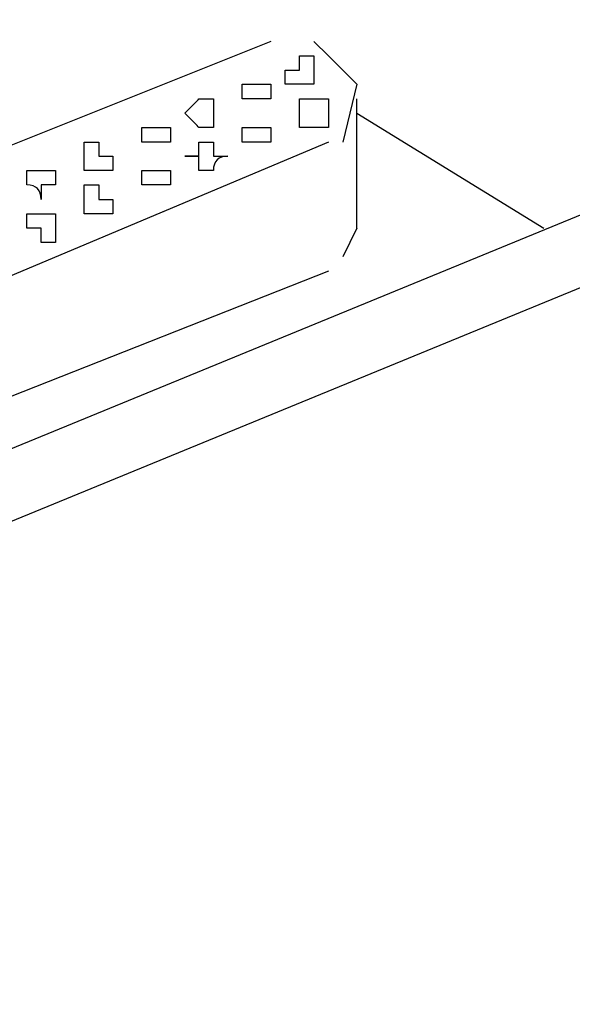
# Model space of a CAD drawing. Extents: x 13 to 267, y 11 to 205.
# Drawn here: x 232 to 233, y 144 to 146 of the extents above; entities that cross this region are included whole.
import ezdxf

# ---------------------------------------------------------------- set-up
doc = ezdxf.new("R2010")
doc.units = 0
doc.header["$MEASUREMENT"] = 0
doc.layers.add('FOREGROUND', color=160, linetype='CONTINUOUS')

msp = doc.modelspace()

# ---------------------------------------------------------------- linework, layer by layer
at = {"layer": 'FOREGROUND', "color": 7}
for p, q in [((233.9936, 145.803), (230.2996, 144.2882)), ((234.0973, 145.7406), (230.4033, 144.2258)), ((232.4785, 145.6161), (231.5445, 145.2425)), ((232.5408, 145.6161), (232.5617, 145.5952)), ((232.6029, 145.3465), (232.6029, 145.5332)), ((232.6029, 145.5124), (232.8728, 145.3465)), ((232.5617, 145.4707), (231.7729, 145.1388)), ((232.6029, 145.3465), (232.5825, 145.305)), ((232.5617, 145.2842), (231.7729, 144.9731))]:
    msp.add_line(p, q, dxfattribs=at)
msp.add_lwpolyline([(232.5617, 145.5952), (232.6029, 145.5541), (232.5825, 145.4707)], dxfattribs=at)
for points, knots in [([(239.8663, 144.2675), (239.7189, 146.2207), (238.2964, 147.8294), (236.3797, 148.2101), (236.3797, 148.2101), (236.3797, 148.2101), (236.3797, 148.2101), (234.4636, 148.5911), (232.5331, 147.6513), (231.6487, 145.9069), (231.6487, 145.9069), (231.6487, 145.9069), (231.6487, 145.9069)], [0, 0, 0, 0, 1, 1, 1, 2, 2, 2, 3, 3, 3, 4, 4, 4, 4]), ([(240.7584, 144.641), (240.3672, 146.4078), (238.9689, 147.7736), (237.189, 148.1272), (237.189, 148.1272), (237.189, 148.1272), (237.189, 148.1272), (235.4096, 148.4807), (233.5964, 147.7567), (232.5617, 146.2803), (232.5617, 146.2803), (232.5617, 146.2803), (232.5617, 146.2803)], [0, 0, 0, 0, 1, 1, 1, 2, 2, 2, 3, 3, 3, 4, 4, 4, 4]), ([(232.52, 145.5952), (232.52, 145.5952), (232.52, 145.5952), (232.52, 145.5952), (232.52, 145.5952), (232.52, 145.5952), (232.52, 145.5952), (232.52, 145.5952), (232.52, 145.5952), (232.52, 145.5952), (232.52, 145.5952), (232.52, 145.5885), (232.52, 145.5747), (232.52, 145.5747), (232.52, 145.5747), (232.52, 145.5747), (232.52, 145.5747), (232.5129, 145.5747), (232.4992, 145.5747), (232.4992, 145.5747), (232.4992, 145.5747), (232.4992, 145.5747), (232.4992, 145.5747), (232.4992, 145.5747), (232.4992, 145.5747), (232.4992, 145.5747), (232.4992, 145.5747), (232.4992, 145.5747), (232.4992, 145.5747), (232.4992, 145.5747), (232.4992, 145.5747), (232.4992, 145.5747), (232.4992, 145.5747), (232.4992, 145.5747), (232.4992, 145.5608), (232.4992, 145.5541), (232.4992, 145.5541), (232.4992, 145.5541), (232.5062, 145.5541), (232.52, 145.5541), (232.52, 145.5541), (232.52, 145.5541), (232.52, 145.5541), (232.52, 145.5541), (232.52, 145.5541), (232.52, 145.5541), (232.52, 145.5541), (232.52, 145.5541), (232.52, 145.5541), (232.52, 145.5541), (232.52, 145.5541), (232.52, 145.5541), (232.52, 145.5541), (232.52, 145.5541), (232.52, 145.5541), (232.5338, 145.5541), (232.5408, 145.5541), (232.5408, 145.5541), (232.5408, 145.5541), (232.5408, 145.5541), (232.5408, 145.5541), (232.5408, 145.5541), (232.5408, 145.5541), (232.5408, 145.5541), (232.5408, 145.5541), (232.5408, 145.5541), (232.5408, 145.5541), (232.5408, 145.5541), (232.5408, 145.5541), (232.5408, 145.5541), (232.5408, 145.5679), (232.5408, 145.5747), (232.5408, 145.5747), (232.5408, 145.5747), (232.5408, 145.5747), (232.5408, 145.5747), (232.5408, 145.5747), (232.5408, 145.5747), (232.5408, 145.5747), (232.5408, 145.5747), (232.5408, 145.5747), (232.5408, 145.5747), (232.5408, 145.5747), (232.5408, 145.5747), (232.5408, 145.5747), (232.5408, 145.5747), (232.5408, 145.5747), (232.5408, 145.5747), (232.5408, 145.5747), (232.5408, 145.5747), (232.5408, 145.5747), (232.5408, 145.5885), (232.5408, 145.5952), (232.5408, 145.5952), (232.5408, 145.5952), (232.5408, 145.5952), (232.5408, 145.5952), (232.5408, 145.5952), (232.5408, 145.5952), (232.5408, 145.5952), (232.5271, 145.5952), (232.52, 145.5952), (232.52, 145.5952)], [0, 0, 0, 0, 1, 1, 1, 2, 2, 2, 3, 3, 3, 4, 4, 4, 5, 5, 5, 6, 6, 6, 7, 7, 7, 8, 8, 8, 9, 9, 9, 10, 10, 10, 11, 11, 11, 12, 12, 12, 13, 13, 13, 14, 14, 14, 15, 15, 15, 16, 16, 16, 17, 17, 17, 18, 18, 18, 19, 19, 19, 20, 20, 20, 21, 21, 21, 22, 22, 22, 23, 23, 23, 24, 24, 24, 25, 25, 25, 26, 26, 26, 27, 27, 27, 28, 28, 28, 29, 29, 29, 30, 30, 30, 31, 31, 31, 32, 32, 32, 33, 33, 33, 34, 34, 34, 34]), ([(232.458, 145.5541), (232.458, 145.5541), (232.458, 145.5541), (232.458, 145.5541), (232.458, 145.5541), (232.458, 145.5541), (232.458, 145.5541), (232.4442, 145.5541), (232.4371, 145.5541), (232.4371, 145.5541), (232.4371, 145.5541), (232.4371, 145.5541), (232.4371, 145.5541), (232.4371, 145.5541), (232.4371, 145.5541), (232.4371, 145.5541), (232.4371, 145.5541), (232.4371, 145.5541), (232.4371, 145.5541), (232.4371, 145.5541), (232.4371, 145.5541), (232.4371, 145.5541), (232.4371, 145.5541), (232.4371, 145.547), (232.4371, 145.5332), (232.4371, 145.5332), (232.4371, 145.5332), (232.4371, 145.5332), (232.4371, 145.5332), (232.4371, 145.5332), (232.4371, 145.5332), (232.4371, 145.5332), (232.4371, 145.5332), (232.4371, 145.5332), (232.4371, 145.5332), (232.4371, 145.5332), (232.4371, 145.5332), (232.4371, 145.5332), (232.4371, 145.5332), (232.4371, 145.5332), (232.4371, 145.5332), (232.4442, 145.5332), (232.458, 145.5332), (232.458, 145.5332), (232.458, 145.5332), (232.458, 145.5332), (232.458, 145.5332), (232.458, 145.5332), (232.458, 145.5332), (232.458, 145.5332), (232.458, 145.5332), (232.458, 145.5332), (232.458, 145.5332), (232.458, 145.5332), (232.458, 145.5332), (232.458, 145.5332), (232.4647, 145.5332), (232.4785, 145.5332), (232.4785, 145.5332), (232.4785, 145.5332), (232.4785, 145.5332), (232.4785, 145.5332), (232.4785, 145.5332), (232.4785, 145.5332), (232.4785, 145.5332), (232.4785, 145.5332), (232.4785, 145.5332), (232.4785, 145.5332), (232.4785, 145.5332), (232.4785, 145.5332), (232.4785, 145.5332), (232.4785, 145.5332), (232.4785, 145.5332), (232.4785, 145.5332), (232.4785, 145.5403), (232.4785, 145.5541), (232.4785, 145.5541), (232.4785, 145.5541), (232.4785, 145.5541), (232.4785, 145.5541), (232.4785, 145.5541), (232.4785, 145.5541), (232.4785, 145.5541), (232.4785, 145.5541), (232.4785, 145.5541), (232.4785, 145.5541), (232.4785, 145.5541), (232.4785, 145.5541), (232.4647, 145.5541), (232.458, 145.5541), (232.458, 145.5541), (232.458, 145.5541), (232.458, 145.5541), (232.458, 145.5541), (232.458, 145.5541), (232.458, 145.5541), (232.458, 145.5541)], [0, 0, 0, 0, 1, 1, 1, 2, 2, 2, 3, 3, 3, 4, 4, 4, 5, 5, 5, 6, 6, 6, 7, 7, 7, 8, 8, 8, 9, 9, 9, 10, 10, 10, 11, 11, 11, 12, 12, 12, 13, 13, 13, 14, 14, 14, 15, 15, 15, 16, 16, 16, 17, 17, 17, 18, 18, 18, 19, 19, 19, 20, 20, 20, 21, 21, 21, 22, 22, 22, 23, 23, 23, 24, 24, 24, 25, 25, 25, 26, 26, 26, 27, 27, 27, 28, 28, 28, 29, 29, 29, 30, 30, 30, 31, 31, 31, 32, 32, 32, 32]), ([(232.3746, 145.5332), (232.3746, 145.5332), (232.3746, 145.5332), (232.3746, 145.5332), (232.3746, 145.5332), (232.3746, 145.5332), (232.3746, 145.5332), (232.3746, 145.5332), (232.3746, 145.5332), (232.3746, 145.5332), (232.3746, 145.5332), (232.3746, 145.5332), (232.3746, 145.5332), (232.3746, 145.5332), (232.3679, 145.5262), (232.3543, 145.5124), (232.3543, 145.5124), (232.3543, 145.5124), (232.3543, 145.5124), (232.3543, 145.5124), (232.3543, 145.5124), (232.3543, 145.5124), (232.3543, 145.5124), (232.3543, 145.5124), (232.3543, 145.5124), (232.3543, 145.5124), (232.3543, 145.5124), (232.3543, 145.5124), (232.3543, 145.5124), (232.3543, 145.5124), (232.3543, 145.5124), (232.3543, 145.5124), (232.3543, 145.5124), (232.3543, 145.5124), (232.3679, 145.4986), (232.3746, 145.4916), (232.3746, 145.4916), (232.3746, 145.4916), (232.3746, 145.4916), (232.3746, 145.4916), (232.3746, 145.4916), (232.3746, 145.4916), (232.3746, 145.4916), (232.3746, 145.4916), (232.3746, 145.4916), (232.3746, 145.4916), (232.3746, 145.4916), (232.3746, 145.4916), (232.3746, 145.4916), (232.3746, 145.4916), (232.3817, 145.4916), (232.3955, 145.4916), (232.3955, 145.4916), (232.3955, 145.4916), (232.3955, 145.4916), (232.3955, 145.4916), (232.3955, 145.4916), (232.3955, 145.4916), (232.3955, 145.4916), (232.3955, 145.4916), (232.3955, 145.4916), (232.3955, 145.4916), (232.3955, 145.4916), (232.3955, 145.4916), (232.3955, 145.5053), (232.3955, 145.5124), (232.3955, 145.5124), (232.3955, 145.5124), (232.3955, 145.5124), (232.3955, 145.5124), (232.3955, 145.5124), (232.3955, 145.5124), (232.3955, 145.5124), (232.3955, 145.5124), (232.3955, 145.5124), (232.3955, 145.5124), (232.3955, 145.5124), (232.3955, 145.5124), (232.3955, 145.5124), (232.3955, 145.5124), (232.3955, 145.5124), (232.3955, 145.5124), (232.3955, 145.5124), (232.3955, 145.5195), (232.3955, 145.5332), (232.3955, 145.5332), (232.3955, 145.5332), (232.3955, 145.5332), (232.3955, 145.5332), (232.3955, 145.5332), (232.3955, 145.5332), (232.3955, 145.5332), (232.3955, 145.5332), (232.3955, 145.5332), (232.3817, 145.5332), (232.3746, 145.5332), (232.3746, 145.5332)], [0, 0, 0, 0, 1, 1, 1, 2, 2, 2, 3, 3, 3, 4, 4, 4, 5, 5, 5, 6, 6, 6, 7, 7, 7, 8, 8, 8, 9, 9, 9, 10, 10, 10, 11, 11, 11, 12, 12, 12, 13, 13, 13, 14, 14, 14, 15, 15, 15, 16, 16, 16, 17, 17, 17, 18, 18, 18, 19, 19, 19, 20, 20, 20, 21, 21, 21, 22, 22, 22, 23, 23, 23, 24, 24, 24, 25, 25, 25, 26, 26, 26, 27, 27, 27, 28, 28, 28, 29, 29, 29, 30, 30, 30, 31, 31, 31, 32, 32, 32, 32]), ([(232.5408, 145.5332), (232.5408, 145.5332), (232.5408, 145.5332), (232.5408, 145.5332), (232.5408, 145.5332), (232.5408, 145.5332), (232.5408, 145.5332), (232.5271, 145.5332), (232.52, 145.5332), (232.52, 145.5332), (232.52, 145.5332), (232.52, 145.5332), (232.52, 145.5332), (232.52, 145.5332), (232.52, 145.5262), (232.52, 145.5124), (232.52, 145.5124), (232.52, 145.5124), (232.52, 145.5124), (232.52, 145.5124), (232.52, 145.5124), (232.52, 145.5124), (232.52, 145.5124), (232.52, 145.5124), (232.52, 145.5124), (232.52, 145.5124), (232.52, 145.5124), (232.52, 145.5124), (232.52, 145.5124), (232.52, 145.5124), (232.52, 145.5124), (232.52, 145.5124), (232.52, 145.5124), (232.52, 145.5124), (232.52, 145.4986), (232.52, 145.4916), (232.52, 145.4916), (232.52, 145.4916), (232.52, 145.4916), (232.52, 145.4916), (232.52, 145.4916), (232.52, 145.4916), (232.52, 145.4916), (232.5338, 145.4916), (232.5408, 145.4916), (232.5408, 145.4916), (232.5408, 145.4916), (232.5408, 145.4916), (232.5408, 145.4916), (232.5408, 145.4916), (232.5408, 145.4916), (232.5408, 145.4916), (232.5408, 145.4916), (232.5408, 145.4916), (232.5408, 145.4916), (232.5408, 145.4916), (232.5408, 145.4916), (232.5408, 145.4916), (232.5546, 145.4916), (232.5617, 145.4916), (232.5617, 145.4916), (232.5617, 145.4916), (232.5617, 145.4916), (232.5617, 145.4916), (232.5617, 145.5053), (232.5617, 145.5124), (232.5617, 145.5124), (232.5617, 145.5124), (232.5617, 145.5124), (232.5617, 145.5124), (232.5617, 145.5124), (232.5617, 145.5124), (232.5617, 145.5124), (232.5617, 145.5124), (232.5617, 145.5124), (232.5617, 145.5124), (232.5617, 145.5124), (232.5617, 145.5124), (232.5617, 145.5124), (232.5617, 145.5124), (232.5617, 145.5124), (232.5617, 145.5124), (232.5617, 145.5124), (232.5617, 145.5195), (232.5617, 145.5332), (232.5617, 145.5332), (232.5617, 145.5332), (232.5617, 145.5332), (232.5479, 145.5332), (232.5408, 145.5332), (232.5408, 145.5332), (232.5408, 145.5332), (232.5408, 145.5332), (232.5408, 145.5332), (232.5408, 145.5332), (232.5408, 145.5332), (232.5408, 145.5332)], [0, 0, 0, 0, 1, 1, 1, 2, 2, 2, 3, 3, 3, 4, 4, 4, 5, 5, 5, 6, 6, 6, 7, 7, 7, 8, 8, 8, 9, 9, 9, 10, 10, 10, 11, 11, 11, 12, 12, 12, 13, 13, 13, 14, 14, 14, 15, 15, 15, 16, 16, 16, 17, 17, 17, 18, 18, 18, 19, 19, 19, 20, 20, 20, 21, 21, 21, 22, 22, 22, 23, 23, 23, 24, 24, 24, 25, 25, 25, 26, 26, 26, 27, 27, 27, 28, 28, 28, 29, 29, 29, 30, 30, 30, 31, 31, 31, 32, 32, 32, 32]), ([(232.3126, 145.4916), (232.3126, 145.4916), (232.3055, 145.4916), (232.2918, 145.4916), (232.2918, 145.4916), (232.2918, 145.4916), (232.2918, 145.4916), (232.2918, 145.4916), (232.2918, 145.4916), (232.2918, 145.4916), (232.2918, 145.4916), (232.2918, 145.4916), (232.2918, 145.4916), (232.2918, 145.4916), (232.2918, 145.4916), (232.2918, 145.4916), (232.2918, 145.4916), (232.2918, 145.4916), (232.2918, 145.4916), (232.2918, 145.4916), (232.2918, 145.4916), (232.2918, 145.4916), (232.2918, 145.4916), (232.2918, 145.4848), (232.2918, 145.4707), (232.2918, 145.4707), (232.2918, 145.4707), (232.2918, 145.4707), (232.2918, 145.4707), (232.2918, 145.4707), (232.2918, 145.4707), (232.2918, 145.4707), (232.2918, 145.4707), (232.2918, 145.4707), (232.2918, 145.4707), (232.2918, 145.4707), (232.2918, 145.4707), (232.2918, 145.4707), (232.2918, 145.4707), (232.2918, 145.4707), (232.2918, 145.4707), (232.2918, 145.4707), (232.2918, 145.4707), (232.2918, 145.4707), (232.2918, 145.4707), (232.2918, 145.4707), (232.2918, 145.4707), (232.2988, 145.4707), (232.3126, 145.4707), (232.3126, 145.4707), (232.3126, 145.4707), (232.3126, 145.4707), (232.3126, 145.4707), (232.3126, 145.4707), (232.3126, 145.4707), (232.3126, 145.4707), (232.3126, 145.4707), (232.3126, 145.4707), (232.3126, 145.4707), (232.3126, 145.4707), (232.3126, 145.4707), (232.3126, 145.4707), (232.3126, 145.4707), (232.3126, 145.4707), (232.3264, 145.4707), (232.3334, 145.4707), (232.3334, 145.4707), (232.3334, 145.4707), (232.3334, 145.4707), (232.3334, 145.4707), (232.3334, 145.4707), (232.3334, 145.4707), (232.3334, 145.4707), (232.3334, 145.4707), (232.3334, 145.4778), (232.3334, 145.4916), (232.3334, 145.4916), (232.3334, 145.4916), (232.3334, 145.4916), (232.3334, 145.4916), (232.3264, 145.4916), (232.3126, 145.4916), (232.3126, 145.4916), (232.3126, 145.4916), (232.3126, 145.4916), (232.3126, 145.4916), (232.3126, 145.4916), (232.3126, 145.4916), (232.3126, 145.4916), (232.3126, 145.4916), (232.3126, 145.4916), (232.3126, 145.4916), (232.3126, 145.4916), (232.3126, 145.4916), (232.3126, 145.4916), (232.3126, 145.4916), (232.3126, 145.4916)], [0, 0, 0, 0, 1, 1, 1, 2, 2, 2, 3, 3, 3, 4, 4, 4, 5, 5, 5, 6, 6, 6, 7, 7, 7, 8, 8, 8, 9, 9, 9, 10, 10, 10, 11, 11, 11, 12, 12, 12, 13, 13, 13, 14, 14, 14, 15, 15, 15, 16, 16, 16, 17, 17, 17, 18, 18, 18, 19, 19, 19, 20, 20, 20, 21, 21, 21, 22, 22, 22, 23, 23, 23, 24, 24, 24, 25, 25, 25, 26, 26, 26, 27, 27, 27, 28, 28, 28, 29, 29, 29, 30, 30, 30, 31, 31, 31, 32, 32, 32, 32]), ([(232.458, 145.4916), (232.458, 145.4916), (232.458, 145.4916), (232.458, 145.4916), (232.458, 145.4916), (232.458, 145.4916), (232.458, 145.4916), (232.458, 145.4916), (232.458, 145.4916), (232.458, 145.4916), (232.458, 145.4916), (232.458, 145.4916), (232.458, 145.4916), (232.458, 145.4916), (232.4509, 145.4916), (232.4371, 145.4916), (232.4371, 145.4916), (232.4371, 145.4916), (232.4371, 145.4916), (232.4371, 145.4916), (232.4371, 145.4916), (232.4371, 145.4916), (232.4371, 145.4916), (232.4371, 145.4916), (232.4371, 145.4916), (232.4371, 145.4778), (232.4371, 145.4707), (232.4371, 145.4707), (232.4371, 145.4707), (232.4371, 145.4707), (232.4371, 145.4707), (232.4371, 145.4707), (232.4371, 145.4707), (232.4371, 145.4707), (232.4371, 145.4707), (232.4442, 145.4707), (232.458, 145.4707), (232.458, 145.4707), (232.458, 145.4707), (232.458, 145.4707), (232.458, 145.4707), (232.458, 145.4707), (232.458, 145.4707), (232.458, 145.4707), (232.458, 145.4707), (232.458, 145.4707), (232.458, 145.4707), (232.458, 145.4707), (232.458, 145.4707), (232.458, 145.4707), (232.458, 145.4707), (232.458, 145.4707), (232.4718, 145.4707), (232.4785, 145.4707), (232.4785, 145.4707), (232.4785, 145.4707), (232.4785, 145.4707), (232.4785, 145.4707), (232.4785, 145.4707), (232.4785, 145.4707), (232.4785, 145.4707), (232.4785, 145.4707), (232.4785, 145.4707), (232.4785, 145.4707), (232.4785, 145.4707), (232.4785, 145.4707), (232.4785, 145.4707), (232.4785, 145.4707), (232.4785, 145.4707), (232.4785, 145.4707), (232.4785, 145.4707), (232.4785, 145.4707), (232.4785, 145.4707), (232.4785, 145.4848), (232.4785, 145.4916), (232.4785, 145.4916), (232.4785, 145.4916), (232.4785, 145.4916), (232.4785, 145.4916), (232.4785, 145.4916), (232.4785, 145.4916), (232.4785, 145.4916), (232.4785, 145.4916), (232.4785, 145.4916), (232.4785, 145.4916), (232.4785, 145.4916), (232.4785, 145.4916), (232.4785, 145.4916), (232.4785, 145.4916), (232.4785, 145.4916), (232.4785, 145.4916), (232.4785, 145.4916), (232.4785, 145.4916), (232.4785, 145.4916), (232.4647, 145.4916), (232.458, 145.4916), (232.458, 145.4916)], [0, 0, 0, 0, 1, 1, 1, 2, 2, 2, 3, 3, 3, 4, 4, 4, 5, 5, 5, 6, 6, 6, 7, 7, 7, 8, 8, 8, 9, 9, 9, 10, 10, 10, 11, 11, 11, 12, 12, 12, 13, 13, 13, 14, 14, 14, 15, 15, 15, 16, 16, 16, 17, 17, 17, 18, 18, 18, 19, 19, 19, 20, 20, 20, 21, 21, 21, 22, 22, 22, 23, 23, 23, 24, 24, 24, 25, 25, 25, 26, 26, 26, 27, 27, 27, 28, 28, 28, 29, 29, 29, 30, 30, 30, 31, 31, 31, 32, 32, 32, 32]), ([(232.2298, 145.4707), (232.2298, 145.4707), (232.2298, 145.4707), (232.2298, 145.4707), (232.2156, 145.4707), (232.2089, 145.4707), (232.2089, 145.4707), (232.2089, 145.4707), (232.2089, 145.4707), (232.2089, 145.4707), (232.2089, 145.4707), (232.2089, 145.464), (232.2089, 145.4502), (232.2089, 145.4502), (232.2089, 145.4502), (232.2089, 145.4502), (232.2089, 145.4502), (232.2089, 145.4502), (232.2089, 145.4502), (232.2089, 145.4502), (232.2089, 145.4502), (232.2089, 145.4502), (232.2089, 145.4502), (232.2089, 145.4502), (232.2089, 145.4502), (232.2089, 145.4502), (232.2089, 145.4502), (232.2089, 145.4502), (232.2089, 145.4502), (232.2089, 145.4502), (232.2089, 145.4502), (232.2089, 145.4502), (232.2089, 145.4433), (232.2089, 145.4295), (232.2089, 145.4295), (232.2089, 145.4295), (232.2089, 145.4295), (232.2089, 145.4295), (232.2089, 145.4295), (232.2089, 145.4295), (232.2089, 145.4295), (232.2089, 145.4295), (232.2089, 145.4295), (232.2089, 145.4295), (232.2089, 145.4295), (232.2089, 145.4295), (232.2227, 145.4295), (232.2298, 145.4295), (232.2298, 145.4295), (232.2298, 145.4295), (232.2298, 145.4295), (232.2298, 145.4295), (232.2298, 145.4295), (232.2298, 145.4295), (232.2298, 145.4295), (232.2298, 145.4295), (232.2298, 145.4295), (232.2298, 145.4295), (232.2298, 145.4295), (232.2298, 145.4295), (232.2298, 145.4295), (232.2435, 145.4295), (232.2501, 145.4295), (232.2501, 145.4295), (232.2501, 145.4295), (232.2501, 145.4295), (232.2501, 145.4295), (232.2501, 145.4295), (232.2501, 145.4364), (232.2501, 145.4502), (232.2501, 145.4502), (232.2501, 145.4502), (232.2501, 145.4502), (232.2501, 145.4502), (232.2501, 145.4502), (232.2501, 145.4502), (232.2501, 145.4502), (232.2501, 145.4502), (232.2501, 145.4502), (232.2501, 145.4502), (232.2501, 145.4502), (232.2501, 145.4502), (232.2501, 145.4502), (232.2501, 145.4502), (232.2501, 145.4502), (232.2501, 145.4502), (232.2435, 145.4502), (232.2298, 145.4502), (232.2298, 145.4502), (232.2298, 145.4502), (232.2298, 145.4502), (232.2298, 145.4502), (232.2298, 145.4569), (232.2298, 145.4707), (232.2298, 145.4707), (232.2298, 145.4707), (232.2298, 145.4707), (232.2298, 145.4707), (232.2298, 145.4707), (232.2298, 145.4707), (232.2298, 145.4707), (232.2298, 145.4707), (232.2298, 145.4707)], [0, 0, 0, 0, 1, 1, 1, 2, 2, 2, 3, 3, 3, 4, 4, 4, 5, 5, 5, 6, 6, 6, 7, 7, 7, 8, 8, 8, 9, 9, 9, 10, 10, 10, 11, 11, 11, 12, 12, 12, 13, 13, 13, 14, 14, 14, 15, 15, 15, 16, 16, 16, 17, 17, 17, 18, 18, 18, 19, 19, 19, 20, 20, 20, 21, 21, 21, 22, 22, 22, 23, 23, 23, 24, 24, 24, 25, 25, 25, 26, 26, 26, 27, 27, 27, 28, 28, 28, 29, 29, 29, 30, 30, 30, 31, 31, 31, 32, 32, 32, 33, 33, 33, 34, 34, 34, 34]), ([(232.3955, 145.4707), (232.3817, 145.4707), (232.3746, 145.4707), (232.3746, 145.4707), (232.3746, 145.4707), (232.3746, 145.4707), (232.3746, 145.4707), (232.3746, 145.4707), (232.3746, 145.4707), (232.3746, 145.4707), (232.3746, 145.4707), (232.3746, 145.4707), (232.3746, 145.4707), (232.3746, 145.4707), (232.3746, 145.464), (232.3746, 145.4502), (232.3746, 145.4502), (232.3746, 145.4502), (232.3746, 145.4502), (232.3746, 145.4502), (232.3746, 145.4502), (232.3746, 145.4502), (232.361, 145.4502), (232.3543, 145.4502), (232.3543, 145.4502), (232.3543, 145.4502), (232.361, 145.4502), (232.3746, 145.4502), (232.3746, 145.4502), (232.3746, 145.4502), (232.3746, 145.4502), (232.3746, 145.4502), (232.3746, 145.4502), (232.3746, 145.4502), (232.3746, 145.4364), (232.3746, 145.4295), (232.3746, 145.4295), (232.3746, 145.4295), (232.3746, 145.4295), (232.3746, 145.4295), (232.3746, 145.4295), (232.3746, 145.4295), (232.3746, 145.4295), (232.3746, 145.4295), (232.3746, 145.4295), (232.3746, 145.4295), (232.3746, 145.4295), (232.3817, 145.4295), (232.3955, 145.4295), (232.3955, 145.4295), (232.3955, 145.4295), (232.3955, 145.4295), (232.3955, 145.4295), (232.3955, 145.4295), (232.3955, 145.4295), (232.3955, 145.4295), (232.3955, 145.4295), (232.3955, 145.4295), (232.3955, 145.4295), (232.3955, 145.4295), (232.3955, 145.4295), (232.3955, 145.4295), (232.3955, 145.4295), (232.3955, 145.4295), (232.3955, 145.4433), (232.4025, 145.4502), (232.4163, 145.4502), (232.4163, 145.4502), (232.4163, 145.4502), (232.4163, 145.4502), (232.4163, 145.4502), (232.4163, 145.4502), (232.4163, 145.4502), (232.4163, 145.4502), (232.4163, 145.4502), (232.4163, 145.4502), (232.4163, 145.4502), (232.4163, 145.4502), (232.4163, 145.4502), (232.4163, 145.4502), (232.4092, 145.4502), (232.3955, 145.4502), (232.3955, 145.4502), (232.3955, 145.4502), (232.3955, 145.4502), (232.3955, 145.464), (232.3955, 145.4707), (232.3955, 145.4707), (232.3955, 145.4707), (232.3955, 145.4707), (232.3955, 145.4707), (232.3955, 145.4707), (232.3955, 145.4707), (232.3955, 145.4707), (232.3955, 145.4707), (232.3955, 145.4707), (232.3955, 145.4707)], [0, 0, 0, 0, 1, 1, 1, 2, 2, 2, 3, 3, 3, 4, 4, 4, 5, 5, 5, 6, 6, 6, 7, 7, 7, 8, 8, 8, 9, 9, 9, 10, 10, 10, 11, 11, 11, 12, 12, 12, 13, 13, 13, 14, 14, 14, 15, 15, 15, 16, 16, 16, 17, 17, 17, 18, 18, 18, 19, 19, 19, 20, 20, 20, 21, 21, 21, 22, 22, 22, 23, 23, 23, 24, 24, 24, 25, 25, 25, 26, 26, 26, 27, 27, 27, 28, 28, 28, 29, 29, 29, 30, 30, 30, 31, 31, 31, 32, 32, 32, 32]), ([(232.1464, 145.4295), (232.1464, 145.4295), (232.1464, 145.4295), (232.1464, 145.4295), (232.1464, 145.4295), (232.1464, 145.4295), (232.1464, 145.4295), (232.1326, 145.4295), (232.1257, 145.4295), (232.1257, 145.4295), (232.1257, 145.4295), (232.1257, 145.4295), (232.1257, 145.4295), (232.1257, 145.4295), (232.1257, 145.4295), (232.1257, 145.4295), (232.1257, 145.4295), (232.1257, 145.4295), (232.1257, 145.4295), (232.1257, 145.4295), (232.1257, 145.4295), (232.1257, 145.4295), (232.1257, 145.4158), (232.1257, 145.4087), (232.1257, 145.4087), (232.1257, 145.4087), (232.1257, 145.4087), (232.1257, 145.4087), (232.1257, 145.4087), (232.1257, 145.4087), (232.1257, 145.4087), (232.1257, 145.4087), (232.1257, 145.4087), (232.1257, 145.4087), (232.1257, 145.4087), (232.1257, 145.4087), (232.1257, 145.4087), (232.1257, 145.4087), (232.1257, 145.4087), (232.1257, 145.4087), (232.1257, 145.4087), (232.1257, 145.4087), (232.1257, 145.4087), (232.1397, 145.4087), (232.1464, 145.4016), (232.1464, 145.3879), (232.1464, 145.3879), (232.1464, 145.3879), (232.1464, 145.3879), (232.1464, 145.3879), (232.1464, 145.3879), (232.1464, 145.3879), (232.1464, 145.3879), (232.1464, 145.3949), (232.1464, 145.4087), (232.1464, 145.4087), (232.1464, 145.4087), (232.1464, 145.4087), (232.1602, 145.4087), (232.1672, 145.4087), (232.1672, 145.4087), (232.1672, 145.4087), (232.1672, 145.4087), (232.1672, 145.4087), (232.1672, 145.4087), (232.1672, 145.4087), (232.1672, 145.4087), (232.1672, 145.4087), (232.1672, 145.4087), (232.1672, 145.4087), (232.1672, 145.4087), (232.1672, 145.4087), (232.1672, 145.4087), (232.1672, 145.4087), (232.1672, 145.4087), (232.1672, 145.4087), (232.1672, 145.4225), (232.1672, 145.4295), (232.1672, 145.4295), (232.1672, 145.4295), (232.1672, 145.4295), (232.1672, 145.4295), (232.1672, 145.4295), (232.1672, 145.4295), (232.1672, 145.4295), (232.1672, 145.4295), (232.1672, 145.4295), (232.1672, 145.4295), (232.1534, 145.4295), (232.1464, 145.4295), (232.1464, 145.4295), (232.1464, 145.4295), (232.1464, 145.4295), (232.1464, 145.4295), (232.1464, 145.4295), (232.1464, 145.4295), (232.1464, 145.4295)], [0, 0, 0, 0, 1, 1, 1, 2, 2, 2, 3, 3, 3, 4, 4, 4, 5, 5, 5, 6, 6, 6, 7, 7, 7, 8, 8, 8, 9, 9, 9, 10, 10, 10, 11, 11, 11, 12, 12, 12, 13, 13, 13, 14, 14, 14, 15, 15, 15, 16, 16, 16, 17, 17, 17, 18, 18, 18, 19, 19, 19, 20, 20, 20, 21, 21, 21, 22, 22, 22, 23, 23, 23, 24, 24, 24, 25, 25, 25, 26, 26, 26, 27, 27, 27, 28, 28, 28, 29, 29, 29, 30, 30, 30, 31, 31, 31, 32, 32, 32, 32]), ([(232.3126, 145.4295), (232.3126, 145.4295), (232.3055, 145.4295), (232.2918, 145.4295), (232.2918, 145.4295), (232.2918, 145.4295), (232.2918, 145.4295), (232.2918, 145.4295), (232.2918, 145.4295), (232.2918, 145.4295), (232.2918, 145.4295), (232.2918, 145.4295), (232.2918, 145.4295), (232.2918, 145.4295), (232.2918, 145.4295), (232.2918, 145.4295), (232.2918, 145.4295), (232.2918, 145.4295), (232.2918, 145.4295), (232.2918, 145.4295), (232.2918, 145.4295), (232.2918, 145.4295), (232.2918, 145.4158), (232.2918, 145.4087), (232.2918, 145.4087), (232.2918, 145.4087), (232.2918, 145.4087), (232.2918, 145.4087), (232.2918, 145.4087), (232.2918, 145.4087), (232.2918, 145.4087), (232.2918, 145.4087), (232.2918, 145.4087), (232.2918, 145.4087), (232.2918, 145.4087), (232.2918, 145.4087), (232.2918, 145.4087), (232.2918, 145.4087), (232.2918, 145.4087), (232.2918, 145.4087), (232.2918, 145.4087), (232.2918, 145.4087), (232.2918, 145.4087), (232.2918, 145.4087), (232.2918, 145.4087), (232.2918, 145.4087), (232.3055, 145.4087), (232.3126, 145.4087), (232.3126, 145.4087), (232.3126, 145.4087), (232.3126, 145.4087), (232.3126, 145.4087), (232.3126, 145.4087), (232.3126, 145.4087), (232.3126, 145.4087), (232.3126, 145.4087), (232.3126, 145.4087), (232.3126, 145.4087), (232.3126, 145.4087), (232.3126, 145.4087), (232.3126, 145.4087), (232.3126, 145.4087), (232.3197, 145.4087), (232.3334, 145.4087), (232.3334, 145.4087), (232.3334, 145.4087), (232.3334, 145.4087), (232.3334, 145.4087), (232.3334, 145.4087), (232.3334, 145.4087), (232.3334, 145.4087), (232.3334, 145.4087), (232.3334, 145.4087), (232.3334, 145.4087), (232.3334, 145.4087), (232.3334, 145.4087), (232.3334, 145.4225), (232.3334, 145.4295), (232.3334, 145.4295), (232.3334, 145.4295), (232.3334, 145.4295), (232.3334, 145.4295), (232.3334, 145.4295), (232.3264, 145.4295), (232.3126, 145.4295), (232.3126, 145.4295), (232.3126, 145.4295), (232.3126, 145.4295), (232.3126, 145.4295), (232.3126, 145.4295), (232.3126, 145.4295), (232.3126, 145.4295), (232.3126, 145.4295), (232.3126, 145.4295), (232.3126, 145.4295), (232.3126, 145.4295), (232.3126, 145.4295)], [0, 0, 0, 0, 1, 1, 1, 2, 2, 2, 3, 3, 3, 4, 4, 4, 5, 5, 5, 6, 6, 6, 7, 7, 7, 8, 8, 8, 9, 9, 9, 10, 10, 10, 11, 11, 11, 12, 12, 12, 13, 13, 13, 14, 14, 14, 15, 15, 15, 16, 16, 16, 17, 17, 17, 18, 18, 18, 19, 19, 19, 20, 20, 20, 21, 21, 21, 22, 22, 22, 23, 23, 23, 24, 24, 24, 25, 25, 25, 26, 26, 26, 27, 27, 27, 28, 28, 28, 29, 29, 29, 30, 30, 30, 31, 31, 31, 32, 32, 32, 32]), ([(232.2298, 145.4087), (232.2298, 145.4087), (232.2298, 145.4087), (232.2298, 145.4087), (232.2298, 145.4087), (232.2227, 145.4087), (232.2089, 145.4087), (232.2089, 145.4087), (232.2089, 145.4087), (232.2089, 145.4087), (232.2089, 145.3949), (232.2089, 145.3879), (232.2089, 145.3879), (232.2089, 145.3879), (232.2089, 145.3879), (232.2089, 145.3879), (232.2089, 145.3879), (232.2089, 145.3879), (232.2089, 145.3879), (232.2089, 145.3879), (232.2089, 145.3879), (232.2089, 145.3879), (232.2089, 145.3879), (232.2089, 145.3879), (232.2089, 145.3879), (232.2089, 145.3879), (232.2089, 145.3879), (232.2089, 145.3879), (232.2089, 145.3879), (232.2089, 145.3879), (232.2089, 145.3879), (232.2089, 145.3741), (232.2089, 145.367), (232.2089, 145.367), (232.2089, 145.367), (232.2089, 145.367), (232.2089, 145.367), (232.2089, 145.367), (232.2089, 145.367), (232.2089, 145.367), (232.2089, 145.367), (232.2089, 145.367), (232.2089, 145.367), (232.2227, 145.367), (232.2298, 145.367), (232.2298, 145.367), (232.2298, 145.367), (232.2298, 145.367), (232.2298, 145.367), (232.2298, 145.367), (232.2298, 145.367), (232.2298, 145.367), (232.2298, 145.367), (232.2298, 145.367), (232.2298, 145.367), (232.2298, 145.367), (232.2298, 145.367), (232.2298, 145.367), (232.2435, 145.367), (232.2501, 145.367), (232.2501, 145.367), (232.2501, 145.367), (232.2501, 145.367), (232.2501, 145.367), (232.2501, 145.367), (232.2501, 145.367), (232.2501, 145.367), (232.2501, 145.367), (232.2501, 145.367), (232.2501, 145.367), (232.2501, 145.3808), (232.2501, 145.3879), (232.2501, 145.3879), (232.2501, 145.3879), (232.2501, 145.3879), (232.2501, 145.3879), (232.2501, 145.3879), (232.2501, 145.3879), (232.2501, 145.3879), (232.2501, 145.3879), (232.2501, 145.3879), (232.2501, 145.3879), (232.2501, 145.3879), (232.2501, 145.3879), (232.2501, 145.3879), (232.2501, 145.3879), (232.2501, 145.3879), (232.2501, 145.3879), (232.2501, 145.3879), (232.2435, 145.3879), (232.2298, 145.3879), (232.2298, 145.3879), (232.2298, 145.3879), (232.2298, 145.3879), (232.2298, 145.4016), (232.2298, 145.4087), (232.2298, 145.4087), (232.2298, 145.4087), (232.2298, 145.4087), (232.2298, 145.4087), (232.2298, 145.4087), (232.2298, 145.4087), (232.2298, 145.4087)], [0, 0, 0, 0, 1, 1, 1, 2, 2, 2, 3, 3, 3, 4, 4, 4, 5, 5, 5, 6, 6, 6, 7, 7, 7, 8, 8, 8, 9, 9, 9, 10, 10, 10, 11, 11, 11, 12, 12, 12, 13, 13, 13, 14, 14, 14, 15, 15, 15, 16, 16, 16, 17, 17, 17, 18, 18, 18, 19, 19, 19, 20, 20, 20, 21, 21, 21, 22, 22, 22, 23, 23, 23, 24, 24, 24, 25, 25, 25, 26, 26, 26, 27, 27, 27, 28, 28, 28, 29, 29, 29, 30, 30, 30, 31, 31, 31, 32, 32, 32, 33, 33, 33, 34, 34, 34, 34]), ([(232.1464, 145.367), (232.1464, 145.367), (232.1464, 145.367), (232.1464, 145.367), (232.1464, 145.367), (232.1464, 145.367), (232.1464, 145.367), (232.1464, 145.367), (232.1464, 145.367), (232.1464, 145.367), (232.1464, 145.367), (232.1397, 145.367), (232.1257, 145.367), (232.1257, 145.367), (232.1257, 145.367), (232.1257, 145.367), (232.1257, 145.367), (232.1257, 145.367), (232.1257, 145.367), (232.1257, 145.367), (232.1257, 145.3603), (232.1257, 145.3465), (232.1257, 145.3465), (232.1257, 145.3465), (232.1257, 145.3465), (232.1257, 145.3465), (232.1257, 145.3465), (232.1257, 145.3465), (232.1257, 145.3465), (232.1257, 145.3465), (232.1257, 145.3465), (232.1257, 145.3465), (232.1257, 145.3465), (232.1257, 145.3465), (232.1257, 145.3465), (232.1257, 145.3465), (232.1257, 145.3465), (232.1257, 145.3465), (232.1326, 145.3465), (232.1464, 145.3465), (232.1464, 145.3465), (232.1464, 145.3465), (232.1464, 145.3465), (232.1464, 145.3324), (232.1464, 145.3258), (232.1464, 145.3258), (232.1464, 145.3258), (232.1464, 145.3258), (232.1464, 145.3258), (232.1464, 145.3258), (232.1464, 145.3258), (232.1464, 145.3258), (232.1464, 145.3258), (232.1534, 145.3258), (232.1672, 145.3258), (232.1672, 145.3396), (232.1672, 145.3465), (232.1672, 145.3465), (232.1672, 145.3465), (232.1672, 145.3465), (232.1672, 145.3465), (232.1672, 145.3465), (232.1672, 145.3465), (232.1672, 145.3465), (232.1672, 145.3465), (232.1672, 145.3465), (232.1672, 145.3465), (232.1672, 145.3465), (232.1672, 145.3465), (232.1672, 145.3465), (232.1672, 145.3465), (232.1672, 145.3465), (232.1672, 145.3465), (232.1672, 145.3465), (232.1672, 145.3465), (232.1672, 145.3465), (232.1672, 145.3465), (232.1672, 145.3532), (232.1672, 145.367), (232.1672, 145.367), (232.1672, 145.367), (232.1672, 145.367), (232.1672, 145.367), (232.1672, 145.367), (232.1672, 145.367), (232.1672, 145.367), (232.1672, 145.367), (232.1672, 145.367), (232.1672, 145.367), (232.1672, 145.367), (232.1672, 145.367), (232.1672, 145.367), (232.1602, 145.367), (232.1464, 145.367), (232.1464, 145.367), (232.1464, 145.367), (232.1464, 145.367)], [0, 0, 0, 0, 1, 1, 1, 2, 2, 2, 3, 3, 3, 4, 4, 4, 5, 5, 5, 6, 6, 6, 7, 7, 7, 8, 8, 8, 9, 9, 9, 10, 10, 10, 11, 11, 11, 12, 12, 12, 13, 13, 13, 14, 14, 14, 15, 15, 15, 16, 16, 16, 17, 17, 17, 18, 18, 18, 19, 19, 19, 20, 20, 20, 21, 21, 21, 22, 22, 22, 23, 23, 23, 24, 24, 24, 25, 25, 25, 26, 26, 26, 27, 27, 27, 28, 28, 28, 29, 29, 29, 30, 30, 30, 31, 31, 31, 32, 32, 32, 32])]:
    msp.add_open_spline(points, degree=3, knots=knots, dxfattribs=at)

doc.saveas('drawing.dxf')
